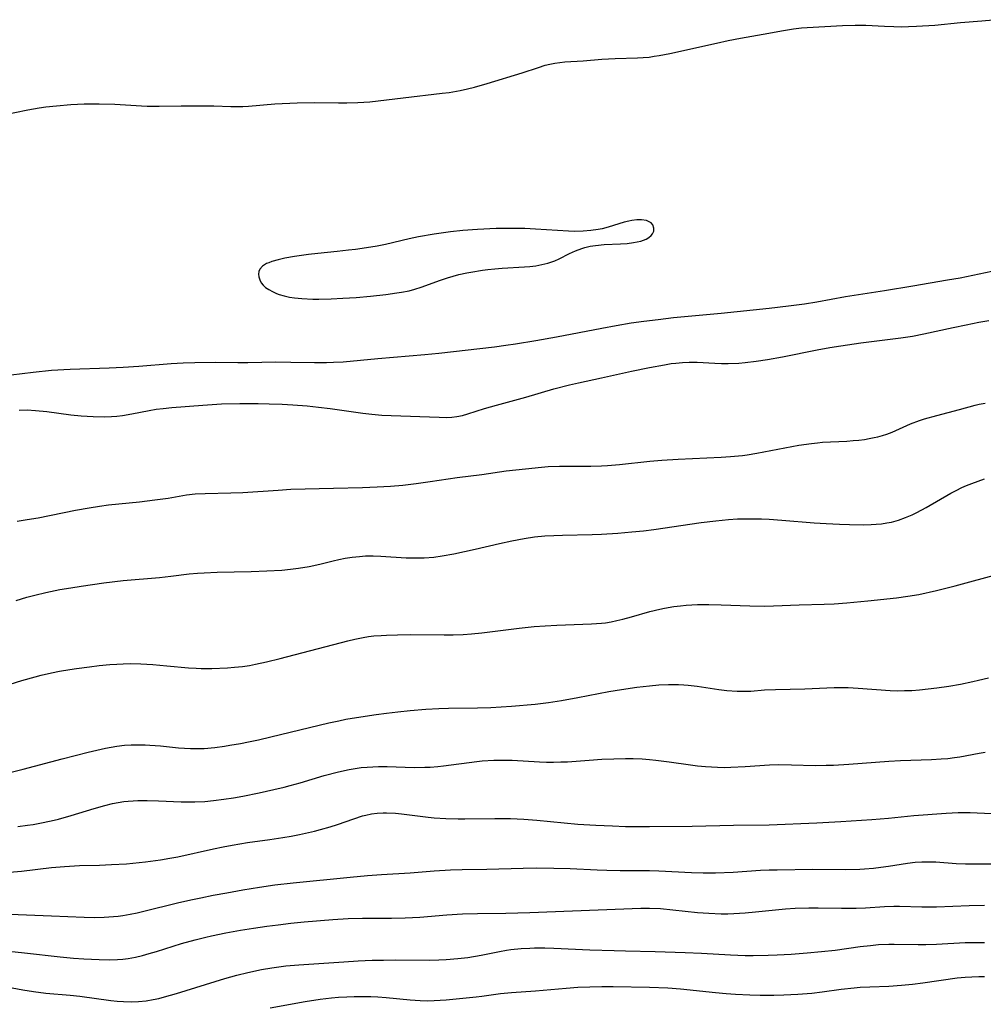
# Model space of a CAD drawing. Units: inches. Extents: x 2023522 to 2028951, y 210440 to 215902.
# Drawn here: x 2024480 to 2024601, y 211868 to 211992 of the extents above; entities that cross this region are included whole.
import ezdxf

# ---------------------------------------------------------------- set-up
doc = ezdxf.new("R2010")
doc.units = ezdxf.units.IN
doc.header["$MEASUREMENT"] = 0
doc.layers.add('c_26_T13S_R17E', color=143, linetype='Continuous')

msp = doc.modelspace()

# ---------------------------------------------------------------- linework, layer by layer
at = {"layer": 'c_26_T13S_R17E'}
for points in [[(2024478.18, 211979.65, 894), (2024481.46, 211980.34, 894), (2024482.89, 211980.58, 894), (2024483.7, 211980.69, 894), (2024485.04, 211980.84, 894), (2024486.83, 211980.98, 894), (2024488.52, 211981.06, 894), (2024489.47, 211981.08, 894), (2024490.41, 211981.09, 894), (2024492.34, 211981.03, 894), (2024495.7, 211980.82, 894), (2024496.42, 211980.8, 894), (2024497.91, 211980.79, 894), (2024500.69, 211980.83, 894), (2024503.03, 211980.84, 894), (2024504.77, 211980.82, 894), (2024506.92, 211980.76, 894), (2024507.66, 211980.75, 894), (2024508.4, 211980.76, 894), (2024509.11, 211980.79, 894), (2024512.43, 211981.06, 894), (2024515.22, 211981.21, 894), (2024517.41, 211981.25, 894), (2024520.41, 211981.2, 894), (2024521.47, 211981.2, 894), (2024522.83, 211981.23, 894), (2024524.35, 211981.35, 894), (2024528.51, 211981.84, 894), (2024533.42, 211982.4, 894), (2024534.27, 211982.51, 894), (2024535.68, 211982.76, 894), (2024536.57, 211982.96, 894), (2024537.45, 211983.18, 894), (2024539.06, 211983.63, 894), (2024543.44, 211984.96, 894), (2024545.49, 211985.65, 894), (2024546.33, 211985.91, 894), (2024546.92, 211986.06, 894), (2024547.52, 211986.19, 894), (2024548.15, 211986.28, 894), (2024548.79, 211986.34, 894), (2024551.08, 211986.49, 894), (2024553.44, 211986.68, 894), (2024555.11, 211986.77, 894), (2024557.89, 211986.84, 894), (2024558.62, 211986.88, 894), (2024559.36, 211986.95, 894), (2024559.99, 211987.04, 894), (2024560.63, 211987.14, 894), (2024561.94, 211987.4, 894), (2024567.79, 211988.7, 894), (2024569.29, 211989.01, 894), (2024570.84, 211989.31, 894), (2024573.66, 211989.8, 894), (2024576.23, 211990.29, 894), (2024577.47, 211990.49, 894), (2024578.46, 211990.59, 894), (2024579.17, 211990.64, 894), (2024583.63, 211990.9, 894), (2024585.2, 211990.96, 894), (2024586.53, 211990.95, 894), (2024588.86, 211990.8, 894), (2024590.03, 211990.76, 894), (2024590.96, 211990.75, 894), (2024591.88, 211990.77, 894), (2024592.88, 211990.8, 894), (2024595.19, 211990.96, 894), (2024598.43, 211991.27, 894), (2024601.1, 211991.49, 894), (2024602.49, 211991.63, 894)], [(2024479.37, 211947.11, 896), (2024482.11, 211947.45, 896), (2024484.42, 211947.67, 896), (2024486.75, 211947.82, 896), (2024491.63, 211947.99, 896), (2024493.41, 211948.07, 896), (2024495.38, 211948.2, 896), (2024499.42, 211948.52, 896), (2024500.94, 211948.6, 896), (2024502.41, 211948.65, 896), (2024505.03, 211948.69, 896), (2024507.79, 211948.66, 896), (2024509.02, 211948.66, 896), (2024512.56, 211948.71, 896), (2024514.41, 211948.69, 896), (2024517.41, 211948.63, 896), (2024518.91, 211948.64, 896), (2024519.76, 211948.67, 896), (2024520.99, 211948.74, 896), (2024525.34, 211949.16, 896), (2024531.22, 211949.63, 896), (2024532.99, 211949.81, 896), (2024539.97, 211950.62, 896), (2024541.39, 211950.8, 896), (2024542.62, 211950.99, 896), (2024545.17, 211951.41, 896), (2024547.75, 211951.86, 896), (2024553.42, 211952.95, 896), (2024555.24, 211953.29, 896), (2024557.13, 211953.6, 896), (2024558.71, 211953.82, 896), (2024560.48, 211954.05, 896), (2024562.42, 211954.27, 896), (2024568.41, 211954.82, 896), (2024574.41, 211955.44, 896), (2024576.85, 211955.73, 896), (2024578.83, 211956, 896), (2024580.39, 211956.25, 896), (2024583.97, 211956.9, 896), (2024588.88, 211957.67, 896), (2024592.42, 211958.27, 896), (2024596.8, 211958.99, 896), (2024598.38, 211959.28, 896), (2024603.12, 211960.27, 896)], [(2024480.35, 211942.68, 898), (2024481.37, 211942.69, 898), (2024482.39, 211942.64, 898), (2024483.81, 211942.51, 898), (2024486.86, 211942.1, 898), (2024488.14, 211941.96, 898), (2024489.66, 211941.87, 898), (2024491.09, 211941.85, 898), (2024491.92, 211941.88, 898), (2024492.62, 211941.93, 898), (2024493.32, 211942.01, 898), (2024494.5, 211942.21, 898), (2024496.66, 211942.64, 898), (2024497.54, 211942.78, 898), (2024498.43, 211942.89, 898), (2024499.52, 211943, 898), (2024503.41, 211943.3, 898), (2024505.75, 211943.44, 898), (2024508.03, 211943.51, 898), (2024510.34, 211943.51, 898), (2024511.73, 211943.48, 898), (2024513.33, 211943.42, 898), (2024514.66, 211943.35, 898), (2024516.47, 211943.21, 898), (2024517.89, 211943.06, 898), (2024519.37, 211942.88, 898), (2024523.45, 211942.28, 898), (2024524.57, 211942.15, 898), (2024525.84, 211942.04, 898), (2024527.01, 211941.98, 898), (2024533.03, 211941.77, 898), (2024534.01, 211941.76, 898), (2024534.64, 211941.79, 898), (2024535.25, 211941.87, 898), (2024535.94, 211942.01, 898), (2024536.61, 211942.2, 898), (2024538.7, 211942.86, 898), (2024540.23, 211943.31, 898), (2024543.89, 211944.31, 898), (2024547.43, 211945.33, 898), (2024549.37, 211945.84, 898), (2024550.52, 211946.11, 898), (2024553.38, 211946.72, 898), (2024557.14, 211947.56, 898), (2024559.39, 211948.02, 898), (2024561.28, 211948.37, 898), (2024562.14, 211948.5, 898), (2024562.72, 211948.57, 898), (2024563.55, 211948.64, 898), (2024564.38, 211948.67, 898), (2024565.4, 211948.67, 898), (2024567.62, 211948.56, 898), (2024568.43, 211948.53, 898), (2024569.28, 211948.53, 898), (2024570.6, 211948.58, 898), (2024571.39, 211948.63, 898), (2024572.77, 211948.79, 898), (2024574.21, 211949.01, 898), (2024576.09, 211949.35, 898), (2024580.43, 211950.22, 898), (2024582.01, 211950.51, 898), (2024583.42, 211950.75, 898), (2024585.91, 211951.13, 898), (2024590.92, 211951.74, 898), (2024592.37, 211951.96, 898), (2024593.8, 211952.24, 898), (2024597.5, 211953.05, 898), (2024599.12, 211953.38, 898), (2024600.71, 211953.69, 898), (2024601.97, 211953.91, 898)], [(2024480.1, 211928.75, 900), (2024481.37, 211928.94, 900), (2024482.74, 211929.18, 900), (2024487.41, 211930.12, 900), (2024489.16, 211930.44, 900), (2024490.44, 211930.64, 900), (2024491.57, 211930.79, 900), (2024495.44, 211931.19, 900), (2024497.36, 211931.41, 900), (2024499.03, 211931.65, 900), (2024501.33, 211932.03, 900), (2024502.45, 211932.16, 900), (2024503.7, 211932.23, 900), (2024506.92, 211932.28, 900), (2024508.4, 211932.34, 900), (2024512.85, 211932.65, 900), (2024514.41, 211932.74, 900), (2024519.79, 211932.9, 900), (2024523.41, 211932.97, 900), (2024525.25, 211933.04, 900), (2024526.93, 211933.15, 900), (2024528.46, 211933.28, 900), (2024530.14, 211933.47, 900), (2024531.91, 211933.71, 900), (2024535.3, 211934.21, 900), (2024538.4, 211934.61, 900), (2024541.42, 211935.04, 900), (2024543.85, 211935.33, 900), (2024545.87, 211935.53, 900), (2024546.68, 211935.59, 900), (2024548.12, 211935.65, 900), (2024552.04, 211935.66, 900), (2024553.4, 211935.69, 900), (2024554.14, 211935.73, 900), (2024555.66, 211935.85, 900), (2024559.43, 211936.27, 900), (2024560.95, 211936.39, 900), (2024563.01, 211936.52, 900), (2024566.59, 211936.67, 900), (2024568.41, 211936.77, 900), (2024569.58, 211936.86, 900), (2024571.06, 211937, 900), (2024571.66, 211937.08, 900), (2024572.88, 211937.27, 900), (2024578.14, 211938.26, 900), (2024579.72, 211938.5, 900), (2024580.46, 211938.59, 900), (2024581.1, 211938.64, 900), (2024584.14, 211938.79, 900), (2024584.94, 211938.85, 900), (2024585.65, 211938.91, 900), (2024586.35, 211939, 900), (2024586.97, 211939.1, 900), (2024587.58, 211939.22, 900), (2024588.06, 211939.33, 900), (2024588.62, 211939.48, 900), (2024589.17, 211939.66, 900), (2024589.85, 211939.92, 900), (2024592.14, 211940.95, 900), (2024593.25, 211941.36, 900), (2024593.91, 211941.57, 900), (2024595.44, 211942.01, 900), (2024598.29, 211942.74, 900), (2024600.23, 211943.28, 900), (2024600.77, 211943.41, 900), (2024601.51, 211943.54, 900)], [(2024480, 211918.8, 902), (2024481.32, 211919.2, 902), (2024482.32, 211919.47, 902), (2024483.7, 211919.81, 902), (2024485.46, 211920.16, 902), (2024486.84, 211920.4, 902), (2024488.15, 211920.6, 902), (2024490.96, 211921, 902), (2024493.42, 211921.3, 902), (2024497.95, 211921.7, 902), (2024499.38, 211921.85, 902), (2024501.7, 211922.13, 902), (2024502.74, 211922.23, 902), (2024503.55, 211922.28, 902), (2024505.19, 211922.35, 902), (2024509.45, 211922.44, 902), (2024511.41, 211922.51, 902), (2024513.29, 211922.62, 902), (2024514.38, 211922.71, 902), (2024515.4, 211922.84, 902), (2024516.72, 211923.06, 902), (2024518.06, 211923.35, 902), (2024519.72, 211923.77, 902), (2024520.47, 211923.94, 902), (2024521.24, 211924.1, 902), (2024522.13, 211924.24, 902), (2024523.02, 211924.33, 902), (2024523.8, 211924.38, 902), (2024524.75, 211924.38, 902), (2024525.71, 211924.35, 902), (2024528.88, 211924.17, 902), (2024530.04, 211924.14, 902), (2024531.17, 211924.16, 902), (2024532.37, 211924.25, 902), (2024533.41, 211924.38, 902), (2024534.87, 211924.64, 902), (2024537.56, 211925.22, 902), (2024540.59, 211925.95, 902), (2024542.14, 211926.3, 902), (2024543.71, 211926.59, 902), (2024544.99, 211926.78, 902), (2024546.28, 211926.9, 902), (2024547.42, 211926.97, 902), (2024548.5, 211927, 902), (2024552.2, 211927.06, 902), (2024553.4, 211927.1, 902), (2024555.45, 211927.24, 902), (2024557.21, 211927.39, 902), (2024558.64, 211927.53, 902), (2024559.97, 211927.69, 902), (2024565.89, 211928.59, 902), (2024567.73, 211928.81, 902), (2024569.33, 211928.95, 902), (2024570.46, 211929.02, 902), (2024571.42, 211929.05, 902), (2024572.44, 211929.05, 902), (2024573.47, 211929.03, 902), (2024574.42, 211928.98, 902), (2024575.99, 211928.88, 902), (2024580.06, 211928.55, 902), (2024581.58, 211928.44, 902), (2024583.22, 211928.36, 902), (2024584.5, 211928.32, 902), (2024586.22, 211928.3, 902), (2024587.21, 211928.33, 902), (2024587.85, 211928.36, 902), (2024588.52, 211928.42, 902), (2024589.18, 211928.52, 902), (2024589.74, 211928.63, 902), (2024590.64, 211928.89, 902), (2024591.53, 211929.21, 902), (2024592.34, 211929.55, 902), (2024592.92, 211929.83, 902), (2024594.11, 211930.46, 902), (2024597.18, 211932.25, 902), (2024597.87, 211932.61, 902), (2024598.56, 211932.95, 902), (2024599.17, 211933.21, 902), (2024599.84, 211933.48, 902), (2024601.41, 211934.04, 902)], [(2024479.22, 211908.3, 904), (2024480.71, 211908.77, 904), (2024482.36, 211909.22, 904), (2024483.12, 211909.42, 904), (2024484.43, 211909.72, 904), (2024485.41, 211909.92, 904), (2024486.72, 211910.15, 904), (2024487.55, 211910.28, 904), (2024489.18, 211910.5, 904), (2024490.4, 211910.63, 904), (2024491.74, 211910.76, 904), (2024492.62, 211910.82, 904), (2024493.42, 211910.86, 904), (2024494.28, 211910.88, 904), (2024495.61, 211910.85, 904), (2024497.13, 211910.77, 904), (2024498.89, 211910.62, 904), (2024501.59, 211910.36, 904), (2024502.57, 211910.3, 904), (2024503.19, 211910.28, 904), (2024504.53, 211910.29, 904), (2024506.49, 211910.37, 904), (2024507.37, 211910.44, 904), (2024508.38, 211910.54, 904), (2024509.26, 211910.67, 904), (2024509.98, 211910.8, 904), (2024511.39, 211911.1, 904), (2024513.09, 211911.52, 904), (2024521.59, 211913.76, 904), (2024522.45, 211913.96, 904), (2024523.48, 211914.17, 904), (2024524.15, 211914.27, 904), (2024524.83, 211914.35, 904), (2024525.74, 211914.42, 904), (2024526.42, 211914.46, 904), (2024527.81, 211914.51, 904), (2024529.41, 211914.52, 904), (2024533.65, 211914.49, 904), (2024534.8, 211914.5, 904), (2024536.05, 211914.55, 904), (2024537.08, 211914.62, 904), (2024538.4, 211914.75, 904), (2024543.07, 211915.34, 904), (2024544.94, 211915.53, 904), (2024546.31, 211915.62, 904), (2024547.78, 211915.7, 904), (2024552.12, 211915.86, 904), (2024553.37, 211915.96, 904), (2024553.88, 211916.02, 904), (2024554.61, 211916.14, 904), (2024555.33, 211916.28, 904), (2024556.05, 211916.44, 904), (2024557.15, 211916.74, 904), (2024559.46, 211917.4, 904), (2024560.7, 211917.71, 904), (2024561.31, 211917.83, 904), (2024562.45, 211918.03, 904), (2024563.3, 211918.14, 904), (2024564.01, 211918.21, 904), (2024565.42, 211918.28, 904), (2024566.83, 211918.29, 904), (2024568.41, 211918.25, 904), (2024571.98, 211918.12, 904), (2024573.79, 211918.1, 904), (2024574.95, 211918.12, 904), (2024578.19, 211918.26, 904), (2024581.32, 211918.33, 904), (2024582.58, 211918.39, 904), (2024584.14, 211918.49, 904), (2024586.78, 211918.75, 904), (2024590.38, 211919.14, 904), (2024591.81, 211919.33, 904), (2024593.18, 211919.57, 904), (2024595.42, 211920.06, 904), (2024597.76, 211920.63, 904), (2024603.42, 211922.18, 904)], [(2024479.37, 211897.29, 906), (2024480.85, 211897.65, 906), (2024485.76, 211898.96, 906), (2024489.01, 211899.79, 906), (2024491.2, 211900.29, 906), (2024492.6, 211900.54, 906), (2024493.56, 211900.66, 906), (2024494.42, 211900.71, 906), (2024495.29, 211900.72, 906), (2024496.16, 211900.7, 906), (2024496.74, 211900.67, 906), (2024498.08, 211900.56, 906), (2024500.36, 211900.33, 906), (2024501.85, 211900.24, 906), (2024502.41, 211900.23, 906), (2024503.56, 211900.26, 906), (2024504.9, 211900.38, 906), (2024506.12, 211900.53, 906), (2024506.79, 211900.64, 906), (2024508.11, 211900.87, 906), (2024509.13, 211901.07, 906), (2024510.38, 211901.34, 906), (2024511.92, 211901.69, 906), (2024519.19, 211903.44, 906), (2024520.45, 211903.72, 906), (2024521.34, 211903.9, 906), (2024522.65, 211904.14, 906), (2024525.12, 211904.52, 906), (2024526.41, 211904.69, 906), (2024527.86, 211904.86, 906), (2024529.41, 211905.01, 906), (2024531.35, 211905.17, 906), (2024533, 211905.25, 906), (2024534.22, 211905.29, 906), (2024537.85, 211905.33, 906), (2024539.52, 211905.38, 906), (2024540.81, 211905.45, 906), (2024542.11, 211905.53, 906), (2024545.08, 211905.81, 906), (2024546.73, 211906, 906), (2024548.37, 211906.25, 906), (2024550.41, 211906.62, 906), (2024554.31, 211907.37, 906), (2024555.91, 211907.64, 906), (2024557.81, 211907.92, 906), (2024559.41, 211908.11, 906), (2024560.57, 211908.21, 906), (2024561.78, 211908.26, 906), (2024562.41, 211908.27, 906), (2024563.05, 211908.25, 906), (2024563.7, 211908.22, 906), (2024564.24, 211908.17, 906), (2024565.39, 211908.04, 906), (2024568.12, 211907.65, 906), (2024569.12, 211907.53, 906), (2024570.39, 211907.43, 906), (2024571.14, 211907.41, 906), (2024572.1, 211907.45, 906), (2024573.81, 211907.58, 906), (2024575.19, 211907.66, 906), (2024578.88, 211907.74, 906), (2024582.55, 211907.87, 906), (2024583.41, 211907.89, 906), (2024584.33, 211907.87, 906), (2024585.57, 211907.82, 906), (2024589.59, 211907.52, 906), (2024590.49, 211907.49, 906), (2024591.39, 211907.5, 906), (2024592.29, 211907.53, 906), (2024593.28, 211907.61, 906), (2024595.43, 211907.86, 906), (2024596.93, 211908.07, 906), (2024598.39, 211908.3, 906), (2024599.97, 211908.63, 906), (2024600.68, 211908.8, 906), (2024601.9, 211909.12, 906)], [(2024480.18, 211890.47, 908), (2024481.39, 211890.61, 908), (2024482.12, 211890.72, 908), (2024482.95, 211890.87, 908), (2024484.38, 211891.17, 908), (2024485.28, 211891.39, 908), (2024486.88, 211891.83, 908), (2024489.75, 211892.73, 908), (2024491.09, 211893.11, 908), (2024492.06, 211893.34, 908), (2024492.76, 211893.48, 908), (2024493.47, 211893.59, 908), (2024494.05, 211893.65, 908), (2024494.64, 211893.7, 908), (2024495.24, 211893.73, 908), (2024496.42, 211893.74, 908), (2024497.82, 211893.7, 908), (2024500.68, 211893.56, 908), (2024501.8, 211893.54, 908), (2024502.4, 211893.54, 908), (2024503.66, 211893.61, 908), (2024504.74, 211893.71, 908), (2024506.04, 211893.87, 908), (2024507.26, 211894.07, 908), (2024508.4, 211894.28, 908), (2024510.46, 211894.7, 908), (2024512.29, 211895.1, 908), (2024513.58, 211895.4, 908), (2024514.36, 211895.6, 908), (2024515.59, 211895.95, 908), (2024518.62, 211896.86, 908), (2024520.42, 211897.33, 908), (2024521.74, 211897.61, 908), (2024522.48, 211897.74, 908), (2024523.23, 211897.84, 908), (2024524, 211897.91, 908), (2024525.41, 211897.97, 908), (2024526.51, 211897.97, 908), (2024529.9, 211897.88, 908), (2024531.23, 211897.89, 908), (2024531.9, 211897.92, 908), (2024532.87, 211897.99, 908), (2024533.59, 211898.06, 908), (2024537.77, 211898.62, 908), (2024538.43, 211898.69, 908), (2024539.88, 211898.77, 908), (2024540.55, 211898.79, 908), (2024541.4, 211898.79, 908), (2024542.17, 211898.76, 908), (2024545.61, 211898.55, 908), (2024546.49, 211898.52, 908), (2024547.37, 211898.52, 908), (2024548.3, 211898.55, 908), (2024549.14, 211898.59, 908), (2024551.86, 211898.79, 908), (2024553.41, 211898.89, 908), (2024554.94, 211898.95, 908), (2024556.41, 211898.97, 908), (2024557.35, 211898.97, 908), (2024558.47, 211898.93, 908), (2024559.39, 211898.87, 908), (2024560.19, 211898.79, 908), (2024561.89, 211898.58, 908), (2024564.57, 211898.18, 908), (2024565.43, 211898.08, 908), (2024566.45, 211897.98, 908), (2024567.94, 211897.9, 908), (2024568.85, 211897.88, 908), (2024569.59, 211897.89, 908), (2024571.39, 211897.97, 908), (2024574.44, 211898.19, 908), (2024575.6, 211898.22, 908), (2024577.22, 211898.21, 908), (2024580.19, 211898.13, 908), (2024581.55, 211898.14, 908), (2024582.48, 211898.17, 908), (2024584.41, 211898.28, 908), (2024589.43, 211898.66, 908), (2024590.9, 211898.73, 908), (2024594.79, 211898.86, 908), (2024595.98, 211898.93, 908), (2024596.83, 211899, 908), (2024597.67, 211899.1, 908), (2024598.33, 211899.19, 908), (2024600.75, 211899.66, 908), (2024601.5, 211899.79, 908)], [(2024479.14, 211884.73, 910), (2024480.67, 211884.86, 910), (2024484.43, 211885.31, 910), (2024486.03, 211885.45, 910), (2024487.92, 211885.55, 910), (2024490.42, 211885.62, 910), (2024491.95, 211885.68, 910), (2024493.83, 211885.79, 910), (2024496.2, 211886.02, 910), (2024498.09, 211886.27, 910), (2024499.24, 211886.47, 910), (2024500.25, 211886.67, 910), (2024504.72, 211887.67, 910), (2024505.96, 211887.93, 910), (2024507.07, 211888.14, 910), (2024509.01, 211888.46, 910), (2024511.79, 211888.83, 910), (2024513.44, 211889.07, 910), (2024514.48, 211889.25, 910), (2024515.52, 211889.46, 910), (2024517.38, 211889.88, 910), (2024518.15, 211890.07, 910), (2024519.37, 211890.41, 910), (2024520.29, 211890.7, 910), (2024522.32, 211891.44, 910), (2024523.42, 211891.79, 910), (2024523.84, 211891.9, 910), (2024524.55, 211892.03, 910), (2024525.27, 211892.12, 910), (2024526, 211892.17, 910), (2024526.42, 211892.17, 910), (2024527.54, 211892.12, 910), (2024528.3, 211892.04, 910), (2024531.64, 211891.62, 910), (2024532.42, 211891.55, 910), (2024533.85, 211891.46, 910), (2024535.41, 211891.42, 910), (2024536.25, 211891.42, 910), (2024540.01, 211891.47, 910), (2024540.89, 211891.47, 910), (2024541.97, 211891.45, 910), (2024543.67, 211891.36, 910), (2024545.3, 211891.24, 910), (2024550.42, 211890.77, 910), (2024552.69, 211890.62, 910), (2024554.76, 211890.53, 910), (2024556.41, 211890.48, 910), (2024559.41, 211890.45, 910), (2024564.74, 211890.52, 910), (2024569.94, 211890.64, 910), (2024574.41, 211890.68, 910), (2024580.41, 211890.94, 910), (2024583.41, 211891.1, 910), (2024587.3, 211891.34, 910), (2024589.39, 211891.52, 910), (2024592.54, 211891.86, 910), (2024596.61, 211892.13, 910), (2024598.13, 211892.21, 910), (2024599.63, 211892.21, 910), (2024600.51, 211892.18, 910), (2024603.26, 211892.05, 910)], [(2024479.18, 211879.45, 912), (2024484.41, 211879.27, 912), (2024488.52, 211879.09, 912), (2024489.84, 211879.06, 912), (2024491.01, 211879.09, 912), (2024491.62, 211879.12, 912), (2024492.79, 211879.22, 912), (2024493.37, 211879.3, 912), (2024494.27, 211879.45, 912), (2024495.14, 211879.63, 912), (2024496.01, 211879.83, 912), (2024500.23, 211880.88, 912), (2024501.91, 211881.27, 912), (2024503.14, 211881.53, 912), (2024504.71, 211881.84, 912), (2024506.42, 211882.16, 912), (2024508.41, 211882.5, 912), (2024510.48, 211882.84, 912), (2024512.44, 211883.13, 912), (2024514.73, 211883.41, 912), (2024521.86, 211884.12, 912), (2024524.03, 211884.31, 912), (2024525.78, 211884.43, 912), (2024529.4, 211884.65, 912), (2024532.42, 211884.9, 912), (2024534.44, 211885.03, 912), (2024535.92, 211885.07, 912), (2024538.99, 211885.1, 912), (2024543.55, 211885.25, 912), (2024545.26, 211885.27, 912), (2024547.41, 211885.25, 912), (2024549.47, 211885.18, 912), (2024552.83, 211885.02, 912), (2024554.05, 211884.98, 912), (2024555.74, 211884.94, 912), (2024559.41, 211884.94, 912), (2024560.59, 211884.9, 912), (2024564.68, 211884.71, 912), (2024566.12, 211884.67, 912), (2024567.7, 211884.67, 912), (2024569.89, 211884.75, 912), (2024573.34, 211884.97, 912), (2024574.42, 211885.02, 912), (2024575.41, 211885.04, 912), (2024579.9, 211885.09, 912), (2024584.01, 211885.08, 912), (2024585.79, 211885.12, 912), (2024586.39, 211885.16, 912), (2024587.49, 211885.25, 912), (2024588.41, 211885.36, 912), (2024589.36, 211885.49, 912), (2024591.77, 211885.87, 912), (2024592.72, 211885.98, 912), (2024593.58, 211886.02, 912), (2024594.45, 211886.03, 912), (2024595.32, 211886.01, 912), (2024597.87, 211885.84, 912), (2024599.02, 211885.8, 912), (2024599.71, 211885.79, 912), (2024607.01, 211885.8, 912)], [(2024479.05, 211874.84, 914), (2024481.03, 211874.6, 914), (2024485.51, 211874.12, 914), (2024487.19, 211873.96, 914), (2024488.49, 211873.87, 914), (2024490.4, 211873.78, 914), (2024491.75, 211873.76, 914), (2024492.71, 211873.79, 914), (2024493.37, 211873.84, 914), (2024494.01, 211873.92, 914), (2024494.93, 211874.08, 914), (2024495.84, 211874.29, 914), (2024496.68, 211874.52, 914), (2024497.59, 211874.79, 914), (2024500.72, 211875.77, 914), (2024502.45, 211876.27, 914), (2024503.77, 211876.59, 914), (2024504.5, 211876.76, 914), (2024506.29, 211877.12, 914), (2024508.13, 211877.45, 914), (2024509.75, 211877.71, 914), (2024511.41, 211877.95, 914), (2024512.84, 211878.14, 914), (2024514.41, 211878.32, 914), (2024516.11, 211878.49, 914), (2024519.7, 211878.79, 914), (2024521.6, 211878.91, 914), (2024523.41, 211878.98, 914), (2024527.05, 211878.98, 914), (2024528.76, 211879.02, 914), (2024530.59, 211879.11, 914), (2024534, 211879.38, 914), (2024535.95, 211879.5, 914), (2024537.83, 211879.55, 914), (2024541.41, 211879.59, 914), (2024544.41, 211879.67, 914), (2024558.33, 211880.24, 914), (2024559.41, 211880.24, 914), (2024560.78, 211880.17, 914), (2024565.42, 211879.68, 914), (2024566.84, 211879.58, 914), (2024568.41, 211879.53, 914), (2024569.24, 211879.53, 914), (2024570, 211879.55, 914), (2024571.4, 211879.63, 914), (2024572.72, 211879.74, 914), (2024576.46, 211880.12, 914), (2024577.69, 211880.2, 914), (2024579.38, 211880.25, 914), (2024580.58, 211880.25, 914), (2024583.5, 211880.2, 914), (2024585.31, 211880.22, 914), (2024586.5, 211880.27, 914), (2024588.87, 211880.45, 914), (2024590.05, 211880.48, 914), (2024590.77, 211880.48, 914), (2024593.54, 211880.4, 914), (2024595.4, 211880.4, 914), (2024599.51, 211880.55, 914), (2024601.41, 211880.58, 914)], [(2024479.48, 211870.21, 916), (2024480.84, 211869.97, 916), (2024482.14, 211869.77, 916), (2024483.72, 211869.58, 916), (2024486.75, 211869.3, 916), (2024487.96, 211869.17, 916), (2024491.87, 211868.66, 916), (2024492.64, 211868.57, 916), (2024493.46, 211868.51, 916), (2024494.4, 211868.48, 916), (2024495.34, 211868.52, 916), (2024496.28, 211868.61, 916), (2024497.18, 211868.76, 916), (2024497.88, 211868.91, 916), (2024498.57, 211869.09, 916), (2024500.09, 211869.52, 916), (2024506.17, 211871.39, 916), (2024507.67, 211871.82, 916), (2024509.05, 211872.17, 916), (2024510.76, 211872.53, 916), (2024512.05, 211872.74, 916), (2024513.82, 211872.97, 916), (2024515.43, 211873.12, 916), (2024521.06, 211873.51, 916), (2024522.86, 211873.61, 916), (2024524.63, 211873.68, 916), (2024526.07, 211873.72, 916), (2024527.5, 211873.73, 916), (2024531.86, 211873.71, 916), (2024532.98, 211873.73, 916), (2024533.92, 211873.77, 916), (2024535.38, 211873.89, 916), (2024536.64, 211874.05, 916), (2024538.31, 211874.34, 916), (2024540.59, 211874.8, 916), (2024541.46, 211874.94, 916), (2024542.02, 211875.02, 916), (2024543.3, 211875.15, 916), (2024544.42, 211875.21, 916), (2024545, 211875.23, 916), (2024546.27, 211875.23, 916), (2024547.41, 211875.21, 916), (2024551.91, 211875.01, 916), (2024554.98, 211874.9, 916), (2024556.41, 211874.86, 916), (2024560.11, 211874.8, 916), (2024563.89, 211874.68, 916), (2024565.95, 211874.59, 916), (2024569.55, 211874.36, 916), (2024571.39, 211874.3, 916), (2024572.39, 211874.29, 916), (2024574.29, 211874.32, 916), (2024575.42, 211874.36, 916), (2024577.17, 211874.45, 916), (2024579.16, 211874.61, 916), (2024580.98, 211874.77, 916), (2024582.71, 211874.96, 916), (2024585.81, 211875.4, 916), (2024587.11, 211875.55, 916), (2024588.13, 211875.65, 916), (2024589.41, 211875.71, 916), (2024590.11, 211875.72, 916), (2024593.09, 211875.67, 916), (2024594.08, 211875.67, 916), (2024595.4, 211875.71, 916), (2024599, 211875.9, 916), (2024600.32, 211875.93, 916), (2024601.41, 211875.93, 916)], [(2024511.82, 211867.73, 918), (2024516.22, 211868.52, 918), (2024518.11, 211868.81, 918), (2024519.51, 211868.97, 918), (2024520.42, 211869.05, 918), (2024521.46, 211869.11, 918), (2024522.37, 211869.14, 918), (2024523.41, 211869.15, 918), (2024524.46, 211869.13, 918), (2024525.34, 211869.1, 918), (2024526.39, 211869.03, 918), (2024529.41, 211868.74, 918), (2024530.65, 211868.65, 918), (2024531.51, 211868.62, 918), (2024532.4, 211868.63, 918), (2024533.16, 211868.67, 918), (2024533.92, 211868.74, 918), (2024537.67, 211869.1, 918), (2024538.38, 211869.19, 918), (2024540.74, 211869.51, 918), (2024542.12, 211869.65, 918), (2024545.1, 211869.85, 918), (2024548.95, 211870.18, 918), (2024550.42, 211870.3, 918), (2024551.94, 211870.37, 918), (2024553.41, 211870.4, 918), (2024554.85, 211870.4, 918), (2024559.4, 211870.33, 918), (2024561.7, 211870.25, 918), (2024563.3, 211870.12, 918), (2024567.67, 211869.63, 918), (2024569.03, 211869.51, 918), (2024570.2, 211869.43, 918), (2024571.97, 211869.34, 918), (2024573.29, 211869.32, 918), (2024574.98, 211869.32, 918), (2024576.26, 211869.35, 918), (2024578.02, 211869.43, 918), (2024579.77, 211869.58, 918), (2024581.06, 211869.73, 918), (2024583.43, 211870.05, 918), (2024585.08, 211870.24, 918), (2024585.84, 211870.3, 918), (2024587.03, 211870.37, 918), (2024589.41, 211870.45, 918), (2024591, 211870.57, 918), (2024592.41, 211870.71, 918), (2024593.69, 211870.87, 918), (2024598, 211871.47, 918), (2024599, 211871.57, 918), (2024599.84, 211871.62, 918), (2024600.69, 211871.65, 918), (2024601.41, 211871.66, 918)]]:
    msp.add_polyline3d(points, dxfattribs=at)
msp.add_polyline3d([(2024559.96, 211965.48, 894), (2024559.81, 211965.91, 894), (2024559.6, 211966.16, 894), (2024559.05, 211966.44, 894), (2024558.41, 211966.54, 894), (2024557.83, 211966.54, 894), (2024557.2, 211966.46, 894), (2024556.8, 211966.38, 894), (2024556.24, 211966.23, 894), (2024554.24, 211965.6, 894), (2024553.48, 211965.41, 894), (2024552.98, 211965.31, 894), (2024552.05, 211965.18, 894), (2024551.11, 211965.11, 894), (2024549.98, 211965.09, 894), (2024549.23, 211965.12, 894), (2024545.13, 211965.38, 894), (2024543.78, 211965.44, 894), (2024542.15, 211965.46, 894), (2024540.18, 211965.43, 894), (2024537.84, 211965.33, 894), (2024535.98, 211965.21, 894), (2024534.44, 211965.04, 894), (2024532.41, 211964.75, 894), (2024530.42, 211964.4, 894), (2024529.27, 211964.16, 894), (2024526.3, 211963.46, 894), (2024525.24, 211963.24, 894), (2024523.91, 211963.01, 894), (2024522.55, 211962.81, 894), (2024521.68, 211962.71, 894), (2024520.23, 211962.56, 894), (2024517.82, 211962.33, 894), (2024516.64, 211962.2, 894), (2024514.88, 211961.93, 894), (2024513.69, 211961.72, 894), (2024512.83, 211961.53, 894), (2024512.04, 211961.31, 894), (2024511.66, 211961.16, 894), (2024511.39, 211961.04, 894), (2024510.89, 211960.72, 894), (2024510.55, 211960.34, 894), (2024510.43, 211960.04, 894), (2024510.38, 211959.73, 894), (2024510.41, 211959.38, 894), (2024510.53, 211959, 894), (2024510.73, 211958.63, 894), (2024510.97, 211958.33, 894), (2024511.27, 211958.06, 894), (2024511.66, 211957.79, 894), (2024512.12, 211957.53, 894), (2024512.63, 211957.3, 894), (2024512.96, 211957.18, 894), (2024513.59, 211956.99, 894), (2024514.25, 211956.84, 894), (2024514.88, 211956.74, 894), (2024515.81, 211956.66, 894), (2024517.19, 211956.6, 894), (2024517.94, 211956.59, 894), (2024519.48, 211956.62, 894), (2024520.95, 211956.69, 894), (2024522.62, 211956.8, 894), (2024524.43, 211956.97, 894), (2024526.33, 211957.18, 894), (2024527.74, 211957.36, 894), (2024528.31, 211957.45, 894), (2024529.25, 211957.64, 894), (2024529.96, 211957.83, 894), (2024530.76, 211958.08, 894), (2024533.19, 211958.98, 894), (2024534.09, 211959.28, 894), (2024534.78, 211959.48, 894), (2024535.48, 211959.66, 894), (2024536.5, 211959.89, 894), (2024537.01, 211959.99, 894), (2024538.47, 211960.22, 894), (2024539.12, 211960.31, 894), (2024540.02, 211960.4, 894), (2024540.93, 211960.47, 894), (2024543.73, 211960.63, 894), (2024544.39, 211960.68, 894), (2024545.17, 211960.78, 894), (2024545.91, 211960.92, 894), (2024546.64, 211961.1, 894), (2024547.16, 211961.27, 894), (2024547.53, 211961.41, 894), (2024548.1, 211961.65, 894), (2024549.37, 211962.3, 894), (2024550.13, 211962.65, 894), (2024550.92, 211962.94, 894), (2024551.3, 211963.05, 894), (2024551.96, 211963.21, 894), (2024552.64, 211963.32, 894), (2024553.71, 211963.43, 894), (2024555.79, 211963.52, 894), (2024556.59, 211963.58, 894), (2024557.39, 211963.68, 894), (2024557.87, 211963.76, 894), (2024558.32, 211963.87, 894), (2024558.97, 211964.12, 894), (2024559.34, 211964.33, 894), (2024559.6, 211964.55, 894), (2024559.79, 211964.79, 894), (2024559.94, 211965.13, 894)], close=True, dxfattribs=at)

doc.saveas('drawing.dxf')
